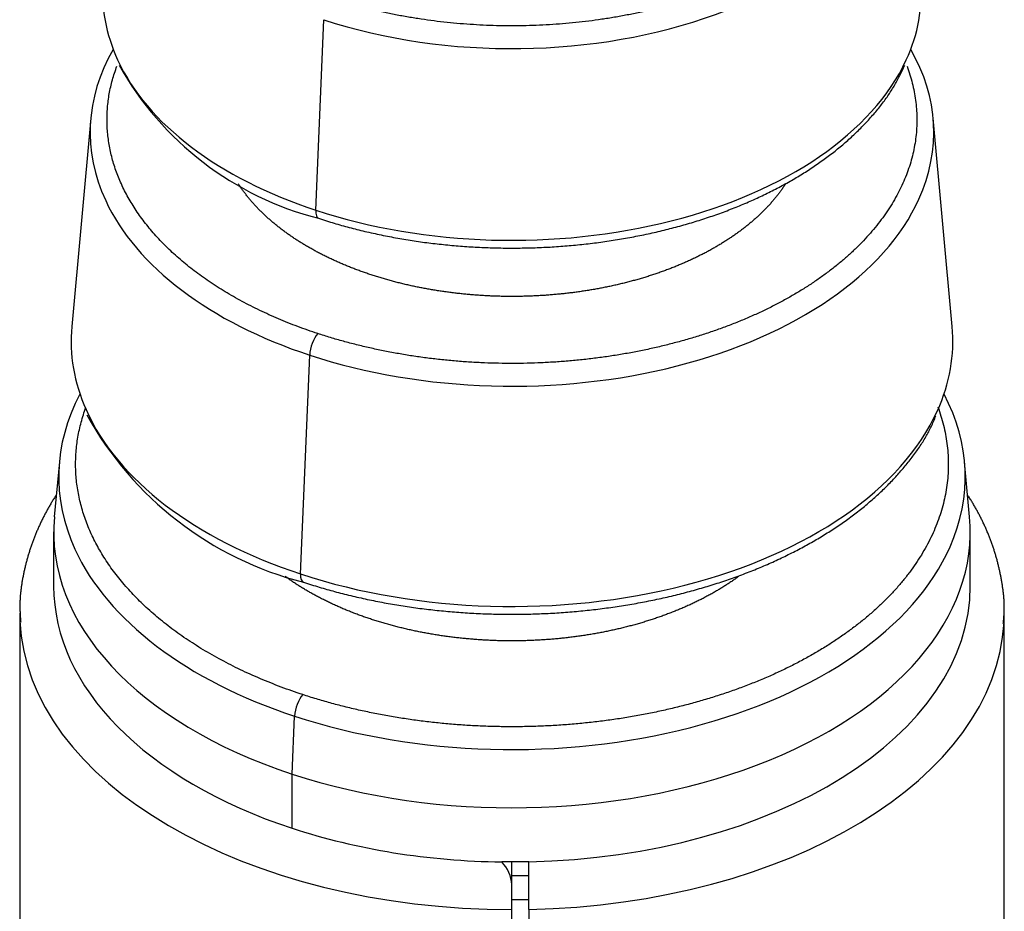
# Model space of a CAD drawing. Extents: x 0 to 421, y 0 to 301.
# Drawn here: x 142 to 145, y 95 to 98 of the extents above; entities that cross this region are included whole.
import ezdxf

# ---------------------------------------------------------------- set-up
doc = ezdxf.new("R2010")
doc.units = 0
doc.layers.get('0').update_dxf_attribs({"linetype": 'CONTINUOUS'})
doc.layers.add('DEFAULT', color=7, linetype='CONTINUOUS')

# ---------------------------------------------------------------- blocks, each defined once
blk = doc.blocks.new('*U18')
at = {"color": 1, "linetype": 'CONTINUOUS'}
for p, q in [((109.1124, 97.5012), (109.1358, 98.0621)), ((109.0677, 96.4297), (109.0946, 97.0743)), ((109.0432, 95.8407), (109.0503, 96.0112)), ((109.0432, 95.681), (109.0432, 95.8407)), ((109.6904, 95.5416), (109.7404, 95.5416)), ((109.6904, 95.4716), (109.7404, 95.4716))]:
    blk.add_line(p, q, dxfattribs=at)
at = {"color": 2, "linetype": 'CONTINUOUS'}
for p, q in [((108.4496, 97.7717), (108.3936, 97.1586)), ((110.9872, 97.1586), (110.9312, 97.7717)), ((108.3572, 96.7604), (108.3424, 96.5983)), ((111.0383, 96.5983), (111.0235, 96.7604)), ((108.3404, 96.5537), (108.3404, 96.394)), ((111.0404, 96.394), (111.0404, 96.5537)), ((108.2404, 96.3141), (108.2404, 95.0519)), ((111.1404, 95.0533), (111.1404, 96.3141)), ((109.7404, 95.5821), (109.6604, 95.5817)), ((109.6904, 95.5146), (109.6904, 95.5819)), ((109.6904, 95.4415), (109.6904, 95.5146)), ((109.6904, 95.3789), (109.6904, 95.4415)), ((109.7404, 95.442), (109.7404, 95.375))]:
    blk.add_line(p, q, dxfattribs=at)
for centre, radius, start, end in [((109.352, 98.386), 0.9378, 209.2264, 255.7236), ((109.3255, 97.3876), 1.0132, 208.8717, 255.7438), ((109.5812, 95.5061), 0.1095, 4.4635, 43.6907), ((78.6471, 95.512), 31.0934, 359.87093, 0.12907)]:
    blk.add_arc(centre, radius, start, end, dxfattribs=at)
at = {"color": 1, "linetype": 'CONTINUOUS'}
for centre, major_axis, ratio, start_param, end_param in [((109.6904, 98.673), (-1.1567, 0), 0.601815, 1.070796, 3.16136), ((109.6904, 98.1379), (1.2055, 0), 0.601815, 3.412476, 4.212389), ((109.6904, 98.1379), (-1.2055, 0), 0.601815, 1.070796, 2.870324), ((109.6904, 97.7306), (-1.2426, 0), 0.601815, 1.070796, 2.875519), ((109.6904, 97.7306), (1.2426, 0), 0.601815, 3.414005, 4.212389), ((109.1363, 97.5247), (0.0156, 0.0475), 0.382886, 2.207579, 3.141087), ((109.1185, 97.0977), (-0.0156, -0.0475), 0.382886, 3.851099, 5.349172), ((109.6904, 97.1157), (1.2987, 0), 0.601815, 3.402741, 4.212389), ((109.6904, 97.1157), (-1.2987, 0), 0.601815, 1.070796, 2.876241), ((109.6904, 96.7163), (1.3352, 0), 0.601815, 3.410335, 4.212389), ((109.6904, 96.7163), (-1.3352, 0), 0.601815, 1.070796, 2.881319), ((109.0916, 96.4532), (0.0156, 0.0475), 0.382886, 2.207579, 3.141086), ((109.6904, 96.3141), (1.45, 0), 0.601815, 3.168783, 4.712389), ((109.6904, 96.3141), (-1.45, 0), 0.601815, 1.605286, 3.110345), ((109.0742, 96.0346), (-0.0156, -0.0475), 0.382886, 3.851099, 5.349172)]:
    blk.add_ellipse(centre, major_axis=major_axis, ratio=ratio, start_param=start_param, end_param=end_param, dxfattribs=at)
at = {"color": 2, "linetype": 'CONTINUOUS'}
for centre, major_axis, start_param, end_param in [((109.6904, 98.1379), (1.2055, 0), 3.086667, 3.412476), ((109.6904, 98.1379), (-1.2055, 0), 2.870324, 3.196518), ((109.6904, 97.7306), (1.2426, 0), 2.809103, 3.414005), ((109.6904, 97.7306), (-1.2426, 0), 2.875519, 3.474082), ((109.6904, 97.1157), (1.2987, 0), 3.086667, 3.402741), ((109.6904, 97.1157), (-1.2987, 0), 2.876241, 3.196518), ((109.6904, 96.7163), (1.3352, 0), 2.834143, 3.410335), ((109.6904, 96.7163), (-1.3352, 0), 2.881319, 3.449042), ((109.6904, 96.5537), (1.35, 0), 3.086667, 4.212389), ((109.6904, 96.5537), (-1.35, 0), 1.070796, 3.196518), ((109.6904, 96.394), (1.35, 0), 3.141593, 4.212389), ((109.6904, 96.394), (-1.35, 0), 1.607842, 3.141593), ((109.6904, 96.3141), (1.45, 0), 3.141593, 3.168783), ((109.6904, 96.3141), (-1.45, 0), 3.110345, 3.141593), ((109.6904, 96.394), (-1.35, 0), 1.070796, 1.548572)]:
    blk.add_ellipse(centre, major_axis=major_axis, ratio=0.601815, start_param=start_param, end_param=end_param, dxfattribs=at)
at = {"color": 1, "linetype": 'CONTINUOUS'}
for points, start_tangent, end_tangent in [([(110.7697, 98.8576), (110.7776, 98.8346), (110.7842, 98.8114), (110.7895, 98.7881), (110.7934, 98.7647), (110.7959, 98.7413), (110.7971, 98.7178), (110.7969, 98.6943), (110.7953, 98.6708), (110.7923, 98.6473), (110.7879, 98.624), (110.7822, 98.6007), (110.7751, 98.5776), (110.7666, 98.5547), (110.7568, 98.5319), (110.7457, 98.5094), (110.7333, 98.4871), (110.7196, 98.4651), (110.7046, 98.4433), (110.6883, 98.422), (110.6708, 98.401), (110.6521, 98.3803), (110.6322, 98.3601), (110.611, 98.3403), (110.5888, 98.321), (110.5654, 98.3022), (110.5409, 98.2839), (110.5154, 98.2661), (110.4889, 98.2488), (110.4613, 98.2321), (110.4329, 98.216), (110.4034, 98.2006), (110.3731, 98.1858), (110.342, 98.1716), (110.31, 98.1581), (110.2772, 98.1453), (110.2437, 98.1332), (110.2096, 98.1218), (110.1747, 98.1111), (110.1393, 98.1012), (110.1034, 98.0921), (110.0669, 98.0837), (110.0299, 98.076), (109.9925, 98.0692), (109.9548, 98.0632), (109.9167, 98.058), (109.8783, 98.0536), (109.8397, 98.0501), (109.8009, 98.0473), (109.762, 98.0454), (109.7229, 98.0442), (109.6839, 98.044), (109.6448, 98.0445), (109.6058, 98.0459), (109.567, 98.0481), (109.5282, 98.0511), (109.4897, 98.055), (109.4514, 98.0597), (109.4134, 98.0652), (109.3758, 98.0714), (109.3385, 98.0785), (109.3017, 98.0864), (109.2654, 98.095), (109.2296, 98.1044), (109.1944, 98.1146), (109.1597, 98.1255)], (0.352999, -0.935624), (-0.950073, 0.312028)), ([(109.1185, 97.1377), (109.0887, 97.1478), (109.0594, 97.1585), (109.0306, 97.1696), (109.0024, 97.1813), (108.9747, 97.1934), (108.9476, 97.206), (108.9211, 97.2191), (108.8953, 97.2326), (108.8701, 97.2466), (108.8456, 97.2609), (108.8217, 97.2757), (108.7986, 97.2909), (108.7762, 97.3065), (108.7546, 97.3225), (108.7338, 97.3389), (108.7137, 97.3556), (108.6945, 97.3726), (108.6761, 97.39), (108.6585, 97.4077), (108.6418, 97.4256), (108.6259, 97.4439), (108.6109, 97.4624), (108.5967, 97.4812), (108.5835, 97.5002), (108.5712, 97.5194), (108.5598, 97.5389), (108.5494, 97.5585), (108.5399, 97.5783), (108.5313, 97.5982), (108.5237, 97.6183), (108.5171, 97.6386), (108.5114, 97.6589), (108.5067, 97.6793), (108.503, 97.6998), (108.5003, 97.7203), (108.4985, 97.7409), (108.4977, 97.7615), (108.4979, 97.7821), (108.499, 97.8027), (108.5012, 97.8233), (108.5043, 97.8438), (108.5085, 97.8642), (108.5136, 97.8846), (108.5197, 97.9049), (108.5267, 97.9251)], (-0.950025, 0.312173), (0.350954, 0.936393)), ([(110.8542, 97.9249), (110.8626, 97.9001), (110.8696, 97.8752), (110.8752, 97.8501), (110.8793, 97.8249), (110.8819, 97.7996), (110.8831, 97.7744), (110.8827, 97.749), (110.8809, 97.7238), (110.8776, 97.6985), (110.8728, 97.6734), (110.8666, 97.6484), (110.8588, 97.6235), (110.8496, 97.5988), (110.839, 97.5743), (110.827, 97.5501), (110.8135, 97.5261), (110.7987, 97.5024), (110.7825, 97.4791), (110.7649, 97.4561), (110.746, 97.4335), (110.7258, 97.4113), (110.7043, 97.3895), (110.6815, 97.3683), (110.6575, 97.3475), (110.6322, 97.3273), (110.6058, 97.3075), (110.5783, 97.2884), (110.5497, 97.2699), (110.52, 97.2519), (110.4893, 97.2346), (110.4576, 97.218), (110.425, 97.2021), (110.3914, 97.1869), (110.3569, 97.1724), (110.3216, 97.1586), (110.2856, 97.1456), (110.2487, 97.1334), (110.2112, 97.1219), (110.1731, 97.1113), (110.1344, 97.1014), (110.0951, 97.0924), (110.0553, 97.0842), (110.015, 97.0769), (109.9744, 97.0705), (109.9334, 97.0649), (109.892, 97.0602), (109.8505, 97.0563), (109.8087, 97.0534), (109.7668, 97.0513), (109.7248, 97.0501), (109.6827, 97.0498), (109.6407, 97.0504), (109.5987, 97.0519), (109.5569, 97.0543), (109.5152, 97.0576), (109.4737, 97.0618), (109.4325, 97.0668), (109.3916, 97.0727), (109.3511, 97.0795), (109.311, 97.0871), (109.2714, 97.0956), (109.2323, 97.1049), (109.1937, 97.115), (109.1558, 97.1259), (109.1185, 97.1377)], (0.349409, -0.93697), (-0.950073, 0.312029)), ([(110.4973, 97.5801), (110.4918, 97.5718), (110.4861, 97.5635), (110.4802, 97.5553), (110.474, 97.5472), (110.4676, 97.5392), (110.461, 97.5312), (110.4542, 97.5233), (110.4471, 97.5154), (110.4398, 97.5077), (110.4323, 97.5), (110.4245, 97.4924), (110.4166, 97.4848), (110.4084, 97.4773), (110.4, 97.4699), (110.3914, 97.4627), (110.3826, 97.4555), (110.3736, 97.4484), (110.3644, 97.4414), (110.3551, 97.4345), (110.3455, 97.4277), (110.3357, 97.421), (110.3257, 97.4144), (110.3155, 97.4078), (110.3052, 97.4014), (110.2946, 97.3951), (110.2839, 97.3889), (110.273, 97.3829), (110.262, 97.3769), (110.2508, 97.3711), (110.2394, 97.3654), (110.2279, 97.3598), (110.2162, 97.3543), (110.2043, 97.3489), (110.1923, 97.3437), (110.1801, 97.3385), (110.1678, 97.3335), (110.1553, 97.3287), (110.1427, 97.3239), (110.13, 97.3193), (110.1172, 97.3148), (110.1043, 97.3105), (110.0912, 97.3063), (110.078, 97.3022), (110.0647, 97.2983), (110.0512, 97.2945), (110.0377, 97.2909), (110.024, 97.2873), (110.0102, 97.284), (109.9964, 97.2807), (109.9825, 97.2776), (109.9685, 97.2747), (109.9544, 97.2719), (109.9403, 97.2693), (109.926, 97.2667), (109.9118, 97.2644), (109.8974, 97.2622), (109.8829, 97.2601), (109.8684, 97.2582), (109.8538, 97.2564), (109.8392, 97.2548), (109.8246, 97.2534), (109.8099, 97.2521), (109.7952, 97.2509), (109.7805, 97.2499), (109.7657, 97.249), (109.751, 97.2483), (109.7362, 97.2478), (109.7213, 97.2474), (109.7065, 97.2472), (109.6916, 97.2471), (109.6767, 97.2471), (109.6619, 97.2473), (109.6471, 97.2477), (109.6323, 97.2482), (109.6175, 97.2489), (109.6027, 97.2497), (109.588, 97.2507), (109.5733, 97.2518), (109.5586, 97.2531), (109.544, 97.2546), (109.5293, 97.2562), (109.5147, 97.2579), (109.5002, 97.2598), (109.4858, 97.2618), (109.4714, 97.264), (109.4571, 97.2663), (109.4429, 97.2688), (109.4287, 97.2714), (109.4146, 97.2742), (109.4006, 97.2771), (109.3867, 97.2802), (109.3728, 97.2834), (109.359, 97.2868), (109.3453, 97.2903), (109.3317, 97.2939), (109.3183, 97.2977), (109.305, 97.3016), (109.2918, 97.3056), (109.2787, 97.3098), (109.2657, 97.3141), (109.2529, 97.3186), (109.2401, 97.3231), (109.2275, 97.3279), (109.215, 97.3327), (109.2026, 97.3377), (109.1905, 97.3428), (109.1784, 97.348), (109.1665, 97.3534), (109.1548, 97.3588), (109.1433, 97.3644), (109.1319, 97.3701), (109.1206, 97.3759), (109.1096, 97.3819), (109.0987, 97.3879), (109.0879, 97.3941), (109.0773, 97.4004), (109.0669, 97.4068), (109.0567, 97.4133), (109.0467, 97.4199), (109.0369, 97.4266), (109.0273, 97.4333), (109.0179, 97.4402), (109.0087, 97.4472), (108.9996, 97.4543), (108.9908, 97.4615), (108.9822, 97.4687), (108.9737, 97.4761), (108.9655, 97.4836), (108.9575, 97.4911), (108.9497, 97.4987), (108.9422, 97.5064), (108.9349, 97.5141), (108.9278, 97.522), (108.9209, 97.5299), (108.9142, 97.5378), (108.9078, 97.5459), (108.9016, 97.554), (108.8956, 97.5622), (108.8898, 97.5704), (108.8843, 97.5787)], (-0.540353, -0.841438), (-0.543613, 0.839336)), ([(109.0742, 96.0745), (109.0422, 96.0854), (109.0107, 96.0969), (108.9797, 96.1089), (108.9494, 96.1214), (108.9196, 96.1344), (108.8905, 96.1479), (108.8621, 96.162), (108.8343, 96.1765), (108.8072, 96.1915), (108.7808, 96.2069), (108.7552, 96.2228), (108.7303, 96.2391), (108.7062, 96.2558), (108.683, 96.273), (108.6606, 96.2905), (108.639, 96.3085), (108.6183, 96.3268), (108.5984, 96.3454), (108.5795, 96.3644), (108.5614, 96.3837), (108.5443, 96.4033), (108.5281, 96.4232), (108.5129, 96.4433), (108.4986, 96.4637), (108.4853, 96.4844), (108.473, 96.5052), (108.4617, 96.5263), (108.4514, 96.5476), (108.4421, 96.569), (108.4339, 96.5906), (108.4267, 96.6123), (108.4205, 96.6341), (108.4154, 96.656), (108.4113, 96.678), (108.4082, 96.7001), (108.4062, 96.7222), (108.4052, 96.7443), (108.4053, 96.7665), (108.4064, 96.7886), (108.4086, 96.8107), (108.4119, 96.8328), (108.4162, 96.8547), (108.4215, 96.8767), (108.4279, 96.8985), (108.4354, 96.9201)], (-0.950025, 0.312174), (0.345496, 0.93842)), ([(110.9449, 96.9216), (110.9539, 96.8949), (110.9614, 96.868), (110.9673, 96.841), (110.9717, 96.8138), (110.9744, 96.7866), (110.9756, 96.7594), (110.9752, 96.7322), (110.9731, 96.7049), (110.9695, 96.6778), (110.9643, 96.6507), (110.9575, 96.6238), (110.9491, 96.597), (110.9391, 96.5704), (110.9276, 96.5441), (110.9146, 96.518), (110.9001, 96.4921), (110.8841, 96.4667), (110.8666, 96.4415), (110.8476, 96.4168), (110.8272, 96.3925), (110.8054, 96.3686), (110.7821, 96.3452), (110.7576, 96.3223), (110.7317, 96.3), (110.7045, 96.2782), (110.676, 96.257), (110.6464, 96.2364), (110.6155, 96.2164), (110.5835, 96.1972), (110.5504, 96.1786), (110.5163, 96.1607), (110.4811, 96.1435), (110.4449, 96.1272), (110.4077, 96.1116), (110.3697, 96.0968), (110.3309, 96.0828), (110.2912, 96.0696), (110.2508, 96.0573), (110.2097, 96.0459), (110.168, 96.0353), (110.1257, 96.0256), (110.0828, 96.0168), (110.0395, 96.0089), (109.9957, 96.002), (109.9515, 95.996), (109.907, 95.991), (109.8623, 95.9868), (109.8173, 95.9837), (109.7722, 95.9815), (109.727, 95.9802), (109.6817, 95.9799), (109.6364, 95.9806), (109.5912, 95.9822), (109.5461, 95.9847), (109.5012, 95.9883), (109.4566, 95.9928), (109.4122, 95.9982), (109.3682, 96.0046), (109.3246, 96.0119), (109.2814, 96.0201), (109.2387, 96.0292), (109.1966, 96.0392), (109.1551, 96.0501), (109.1143, 96.0619), (109.0742, 96.0745)], (0.346944, -0.937886), (-0.950072, 0.31203)), ([(110.3574, 96.4219), (110.3476, 96.4149), (110.3376, 96.408), (110.3273, 96.4012), (110.3169, 96.3945), (110.3063, 96.3878), (110.2955, 96.3814), (110.2845, 96.375), (110.2733, 96.3687), (110.2619, 96.3626), (110.2504, 96.3566), (110.2387, 96.3508), (110.2269, 96.345), (110.2149, 96.3394), (110.2027, 96.3339), (110.1903, 96.3285), (110.1777, 96.3233), (110.165, 96.3182), (110.1522, 96.3132), (110.1392, 96.3084), (110.1261, 96.3037), (110.1129, 96.2991), (110.0996, 96.2947), (110.0861, 96.2905), (110.0725, 96.2863), (110.0588, 96.2824), (110.0449, 96.2785), (110.0309, 96.2748), (110.0168, 96.2713), (110.0026, 96.2679), (109.9884, 96.2647), (109.974, 96.2616), (109.9596, 96.2586), (109.9451, 96.2559), (109.9305, 96.2532), (109.9158, 96.2508), (109.9011, 96.2485), (109.8863, 96.2463), (109.8714, 96.2443), (109.8564, 96.2425), (109.8414, 96.2408), (109.8263, 96.2393), (109.8113, 96.2379), (109.7962, 96.2367), (109.781, 96.2357), (109.7659, 96.2348), (109.7507, 96.2341), (109.7355, 96.2335), (109.7203, 96.2331), (109.705, 96.2329), (109.6897, 96.2328), (109.6744, 96.2329), (109.6592, 96.2331), (109.644, 96.2335), (109.6288, 96.2341), (109.6136, 96.2348), (109.5984, 96.2357), (109.5833, 96.2368), (109.5682, 96.238), (109.5531, 96.2394), (109.5381, 96.2409), (109.5231, 96.2426), (109.5081, 96.2445), (109.4932, 96.2465), (109.4784, 96.2487), (109.4637, 96.251), (109.449, 96.2535), (109.4345, 96.2561), (109.42, 96.2589), (109.4055, 96.2618), (109.3912, 96.2649), (109.3769, 96.2682), (109.3627, 96.2716), (109.3486, 96.2752), (109.3347, 96.2789), (109.3208, 96.2827), (109.3071, 96.2867), (109.2935, 96.2908), (109.28, 96.2951), (109.2667, 96.2995), (109.2535, 96.3041), (109.2404, 96.3088), (109.2275, 96.3136), (109.2146, 96.3186), (109.2019, 96.3237), (109.1894, 96.329), (109.1771, 96.3344), (109.1649, 96.3399), (109.1529, 96.3455), (109.141, 96.3513), (109.1293, 96.3571), (109.1178, 96.3631), (109.1065, 96.3693), (109.0953, 96.3755), (109.0844, 96.3819), (109.0735, 96.3884), (109.0629, 96.395), (109.0525, 96.4017), (109.0423, 96.4085), (109.0324, 96.4155), (109.0226, 96.4225)], (-0.808282, -0.588796), (-0.807388, 0.590021))]:
    blk.add_spline(points, degree=3, dxfattribs=dict(at, start_tangent=start_tangent, end_tangent=end_tangent))
at = {"color": 2, "linetype": 'CONTINUOUS'}
for points, start_tangent, end_tangent in [([(109.1207, 97.4772), (109.1444, 97.4698), (109.1666, 97.4629), (109.1885, 97.4565), (109.2109, 97.4504), (109.2339, 97.4445), (109.2573, 97.4388), (109.2812, 97.4333), (109.3053, 97.4282), (109.3295, 97.4234), (109.3538, 97.4189), (109.3781, 97.4147), (109.4025, 97.4109), (109.427, 97.4073), (109.4516, 97.4041), (109.4763, 97.4013), (109.5011, 97.3987), (109.526, 97.3964), (109.551, 97.3945), (109.5761, 97.3929), (109.6012, 97.3916), (109.6264, 97.3906), (109.6516, 97.3899), (109.6768, 97.3896), (109.702, 97.3896), (109.7272, 97.3899), (109.7523, 97.3905), (109.7775, 97.3915), (109.8026, 97.3927), (109.8277, 97.3943), (109.8527, 97.3963), (109.8776, 97.3985), (109.9025, 97.401), (109.9272, 97.4039), (109.9519, 97.4071), (109.9764, 97.4106), (110.0009, 97.4144), (110.0251, 97.4186), (110.0493, 97.423), (110.0733, 97.4277), (110.0971, 97.4328), (110.1207, 97.4382), (110.1442, 97.4438), (110.1674, 97.4498), (110.1905, 97.456), (110.2133, 97.4626), (110.2359, 97.4694), (110.2582, 97.4766), (110.2804, 97.484), (110.3022, 97.4917), (110.3238, 97.4997), (110.3451, 97.508), (110.3662, 97.5165), (110.3869, 97.5253), (110.4074, 97.5344), (110.4275, 97.5438), (110.4473, 97.5534), (110.4668, 97.5633), (110.4859, 97.5734), (110.5047, 97.5837), (110.5232, 97.5944), (110.5413, 97.6052), (110.559, 97.6163), (110.5764, 97.6277), (110.5933, 97.6393), (110.6099, 97.6511), (110.6261, 97.6631), (110.6419, 97.6753), (110.6572, 97.6877), (110.6721, 97.7004), (110.6866, 97.7132), (110.7007, 97.7262), (110.7143, 97.7395), (110.7275, 97.753), (110.7404, 97.7667), (110.7528, 97.7806), (110.7649, 97.7948), (110.7764, 97.8091), (110.7873, 97.8234), (110.7976, 97.8379), (110.8072, 97.8523), (110.816, 97.8667), (110.8242, 97.8812), (110.8321, 97.8962), (110.8399, 97.9117), (110.8479, 97.9281)], (0.952976, -0.303045), (0.43482, 0.900518)), ([(109.076, 96.4057), (109.1002, 96.3981), (109.1229, 96.3911), (109.1453, 96.3845), (109.1681, 96.3782), (109.1914, 96.3721), (109.2153, 96.3662), (109.2396, 96.3605), (109.2642, 96.3551), (109.2889, 96.3501), (109.3136, 96.3453), (109.3384, 96.3409), (109.3633, 96.3367), (109.3882, 96.3329), (109.4132, 96.3294), (109.4383, 96.3263), (109.4636, 96.3234), (109.489, 96.3208), (109.5145, 96.3185), (109.54, 96.3165), (109.5657, 96.3148), (109.5913, 96.3135), (109.617, 96.3124), (109.6428, 96.3117), (109.6685, 96.3113), (109.6943, 96.3112), (109.72, 96.3114), (109.7457, 96.3119), (109.7714, 96.3127), (109.7971, 96.3138), (109.8228, 96.3153), (109.8484, 96.3171), (109.8739, 96.3191), (109.8993, 96.3215), (109.9247, 96.3242), (109.95, 96.3272), (109.9752, 96.3305), (110.0002, 96.3341), (110.0252, 96.338), (110.05, 96.3422), (110.0747, 96.3467), (110.0992, 96.3515), (110.1236, 96.3566), (110.1478, 96.362), (110.1718, 96.3677), (110.1956, 96.3737), (110.2192, 96.38), (110.2426, 96.3866), (110.2658, 96.3934), (110.2888, 96.4005), (110.3116, 96.4079), (110.3341, 96.4156), (110.3563, 96.4236), (110.3783, 96.4318), (110.4, 96.4403), (110.4215, 96.4491), (110.4426, 96.4581), (110.4635, 96.4674), (110.4841, 96.4769), (110.5043, 96.4867), (110.5243, 96.4967), (110.5439, 96.507), (110.5632, 96.5176), (110.5821, 96.5283), (110.6007, 96.5393), (110.6189, 96.5506), (110.6368, 96.562), (110.6543, 96.5737), (110.6715, 96.5856), (110.6882, 96.5977), (110.7046, 96.6101), (110.7206, 96.6227), (110.7362, 96.6354), (110.7514, 96.6484), (110.7661, 96.6615), (110.7804, 96.6748), (110.7942, 96.6883), (110.8076, 96.702), (110.8206, 96.7159), (110.8332, 96.7299), (110.8453, 96.7442), (110.8572, 96.7587), (110.8687, 96.7734), (110.8798, 96.7883), (110.8903, 96.8033), (110.9003, 96.8184), (110.9095, 96.8335), (110.9178, 96.8486), (110.9252, 96.8636), (110.932, 96.879), (110.9389, 96.8956)], (0.952881, -0.303345), (0.371562, 0.928408)), ([(108.3473, 96.6614), (108.341, 96.6515), (108.3348, 96.6414), (108.3289, 96.6313), (108.3231, 96.6212), (108.3175, 96.611), (108.3121, 96.6008), (108.3069, 96.5905), (108.3019, 96.5801), (108.2971, 96.5697), (108.2925, 96.5593), (108.288, 96.5488), (108.2838, 96.5383), (108.2798, 96.5278), (108.2759, 96.5172), (108.2723, 96.5065), (108.2688, 96.4958), (108.2656, 96.4851), (108.2625, 96.4743), (108.2596, 96.4635), (108.2568, 96.4526), (108.2542, 96.4416), (108.2518, 96.4305), (108.2496, 96.4195), (108.2476, 96.4084), (108.2458, 96.3973), (108.2443, 96.3862), (108.243, 96.3752), (108.242, 96.3643), (108.2414, 96.3534), (108.241, 96.3427), (108.241, 96.332), (108.2412, 96.3214), (108.2417, 96.3106), (108.2424, 96.2994), (108.2433, 96.2876)], (-0.540987, -0.841031), (0.076039, -0.997105)), ([(111.1375, 96.2836), (111.1387, 96.2953), (111.1396, 96.3063), (111.1403, 96.3169), (111.1406, 96.3277), (111.1405, 96.3385), (111.14, 96.3495), (111.1393, 96.3605), (111.1382, 96.3717), (111.1369, 96.3828), (111.1353, 96.394), (111.1335, 96.4052), (111.1315, 96.4164), (111.1294, 96.4275), (111.1271, 96.4386), (111.1246, 96.4495), (111.1219, 96.4605), (111.1191, 96.4713), (111.1161, 96.4821), (111.1128, 96.4929), (111.1094, 96.5036), (111.1058, 96.5143), (111.102, 96.525), (111.098, 96.5356), (111.0938, 96.5462), (111.0894, 96.5567), (111.0848, 96.5673), (111.08, 96.5777), (111.075, 96.5881), (111.0698, 96.5985), (111.0644, 96.6088), (111.0588, 96.6191), (111.0531, 96.6293), (111.0471, 96.6394), (111.041, 96.6495), (111.0347, 96.6595)], (0.106706, 0.994291), (-0.538417, 0.842678))]:
    blk.add_spline(points, degree=3, dxfattribs=dict(at, start_tangent=start_tangent, end_tangent=end_tangent))

msp = doc.modelspace()

# ---------------------------------------------------------------- block references
at = {"layer": 'DEFAULT', "linetype": 'ByBlock'}
msp.add_blockref('*U18', (34, 0), dxfattribs=at)

doc.saveas('drawing.dxf')
